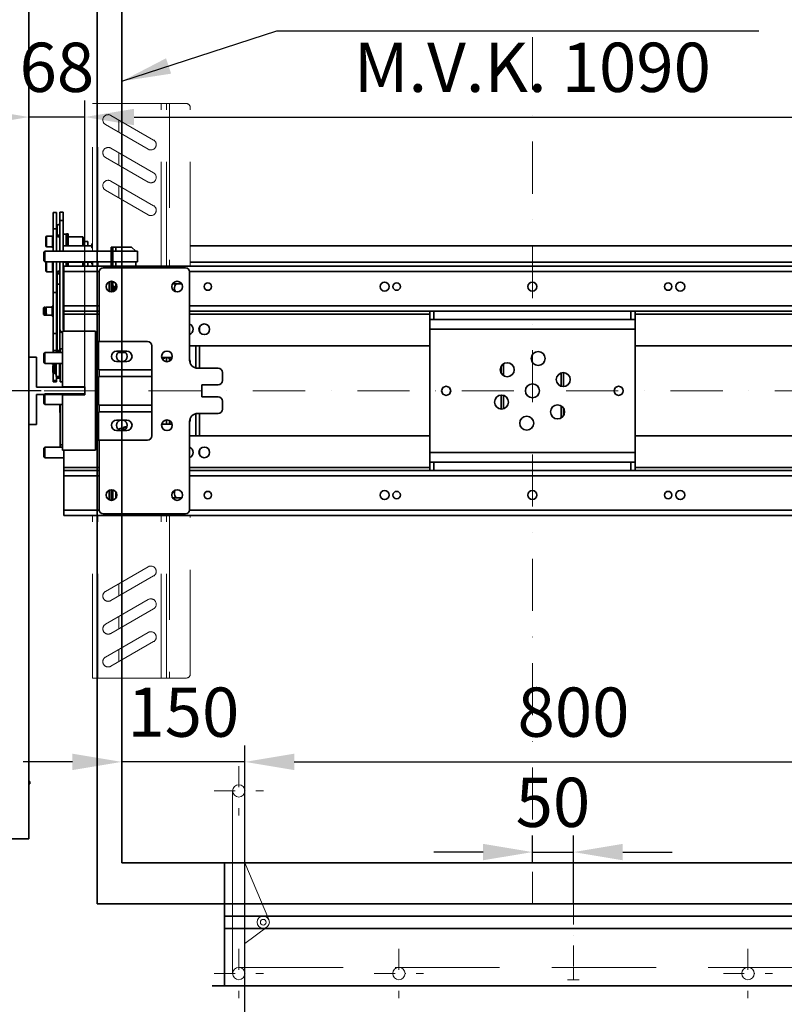
# Model space of a CAD drawing. Units: millimetres. Extents: x -224341 to 296958, y -29618 to -15199.
# Drawn here: x 205970 to 206901, y -20040 to -18841 of the extents above; entities that cross this region are included whole.
import ezdxf

# ---------------------------------------------------------------- set-up
doc = ezdxf.new("R2010")
doc.units = ezdxf.units.MM
doc.header["$LTSCALE"] = 20
doc.header["$PDMODE"] = 35
doc.linetypes.add('ČERCHOVANÁ2', pattern=[12.7, 6.35, -3.175, 0, -3.175])
doc.linetypes.add('ČÁRKOVANÁ2', pattern=[9.525, 6.35, -3.175])
doc.layers.get('Defpoints').update_dxf_attribs({"lineweight": 9})
for name, color, linetype, lineweight in [('KABINA', 5, 'Continuous', 35), ('KONZOLY', 150, 'Continuous', 35), ('KOTY', 7, 'Continuous', 9), ('OSY', 1, 'ČERCHOVANÁ2', 9), ('PŘEJEZD', 7, 'ČÁRKOVANÁ2', 9), ('RÁM', 4, 'Continuous', 35), ('SILNA', 7, 'Continuous', 9), ('VODÍTKA', 36, 'Continuous', 35)]:
    doc.layers.add(name, color=color, linetype=linetype, lineweight=lineweight)
doc.styles.get("Standard").update_dxf_attribs({"font": 'arial.ttf'})
doc.dimstyles.get("Standard").update_dxf_attribs({"dimscale": 20, "dimtxt": 3, "dimasz": 3, "dimexe": 1, "dimexo": 0, "dimgap": 1.5, "dimtad": 1, "dimdsep": 46, "dimtxsty": 'Standard', "dimcen": 0, "dimdle": 1, "dimclrd": 256, "dimclre": 256, "dimclrt": 256, "dimaunit": 1, "dimadec": 0, "dimazin": 0, "dimtfac": 0.6, "dimtmove": 0, "dimatfit": 0, "dimfxl": 0, "dimtolj": 1, "dimarcsym": 0})

# ---------------------------------------------------------------- blocks, each defined once
blk = doc.blocks.new('*D179')
at = {"layer": 'Defpoints', "color": 0, "ltscale": 0.5}
for p in [(207043.9, -19745), (206243.9, -20077.9), (207043.9, -20077.9)]:
    blk.add_point(p, dxfattribs=at)
at = {"layer": 'KOTY', "lineweight": -2, "ltscale": 0.5}
for p, q in [((206243.9, -20077.9), (206243.9, -19725)), ((207043.9, -20077.9), (207043.9, -19725)), ((206303.9, -19745), (206983.9, -19745))]:
    blk.add_line(p, q, dxfattribs=at)
at = {"layer": 'KOTY', "ltscale": 0.5}
for points in [[(206303.9, -19735), (206303.9, -19755), (206243.9, -19745)], [(206983.9, -19735), (206983.9, -19755), (207043.9, -19745)]]:
    blk.add_solid(points, dxfattribs=at)
at = {"layer": 'KOTY', "ltscale": 0.5, "insert": (206643.9, -19684.4), "char_height": 60, "attachment_point": 5}
blk.add_mtext('\\A1;800', dxfattribs=at)
blk = doc.blocks.new('*D180')
at = {"layer": 'Defpoints', "color": 0, "ltscale": 0.5}
for p in [(206093.9, -19745), (206093.9, -19867.9), (206243.9, -20077.9)]:
    blk.add_point(p, dxfattribs=at)
at = {"layer": 'KOTY', "lineweight": -2, "ltscale": 0.5}
for p, q in [((206093.9, -19867.9), (206093.9, -19725)), ((206243.9, -20077.9), (206243.9, -19725)), ((206033.9, -19745), (205973.9, -19745)), ((206243.9, -19745), (206093.9, -19745)), ((206303.9, -19745), (206363.9, -19745))]:
    blk.add_line(p, q, dxfattribs=at)
at = {"layer": 'KOTY', "ltscale": 0.5}
for points in [[(206033.9, -19735), (206033.9, -19755), (206093.9, -19745)], [(206303.9, -19735), (206303.9, -19755), (206243.9, -19745)]]:
    blk.add_solid(points, dxfattribs=at)
at = {"layer": 'KOTY', "ltscale": 0.5, "insert": (206168.9, -19684.4), "char_height": 60, "attachment_point": 5}
blk.add_mtext('\\A1;150', dxfattribs=at)
blk = doc.blocks.new('*D181')
at = {"layer": 'Defpoints', "color": 0, "ltscale": 0.5}
for p in [(205995.9, -19292.9), (205443.7, -20042.9), (205768.9, -20042.9)]:
    blk.add_point(p, dxfattribs=at)
at = {"layer": 'KOTY', "lineweight": -2, "ltscale": 0.5}
for p, q in [((205995.9, -19292.9), (205423.7, -19292.9)), ((205443.7, -19352.9), (205443.7, -19982.9)), ((205768.9, -20042.9), (205423.7, -20042.9))]:
    blk.add_line(p, q, dxfattribs=at)
at = {"layer": 'KOTY', "ltscale": 0.5}
for points in [[(205433.7, -19352.9), (205453.7, -19352.9), (205443.7, -19292.9)], [(205433.7, -19982.9), (205453.7, -19982.9), (205443.7, -20042.9)]]:
    blk.add_solid(points, dxfattribs=at)
at = {"layer": 'KOTY', "ltscale": 0.5, "insert": (205375.6, -19667.9), "char_height": 60, "attachment_point": 5, "rotation": 90}
blk.add_mtext('\\A1;OSA VODÍTEK 750', dxfattribs=at)
blk = doc.blocks.new('*D190')
at = {"layer": 'Defpoints', "color": 0, "ltscale": 0.5}
for p in [(207138.9, -18959.3), (206048.9, -19292.9), (207138.9, -19292.9)]:
    blk.add_point(p, dxfattribs=at)
at = {"layer": 'KOTY', "lineweight": -2, "ltscale": 0.5}
for p, q in [((206048.9, -19292.9), (206048.9, -18939.3)), ((207138.9, -19292.9), (207138.9, -18939.3)), ((206108.9, -18959.3), (207078.9, -18959.3))]:
    blk.add_line(p, q, dxfattribs=at)
at = {"layer": 'KOTY', "ltscale": 0.5}
for points in [[(206108.9, -18949.3), (206108.9, -18969.3), (206048.9, -18959.3)], [(207078.9, -18949.3), (207078.9, -18969.3), (207138.9, -18959.3)]]:
    blk.add_solid(points, dxfattribs=at)
at = {"layer": 'KOTY', "ltscale": 0.5, "insert": (206593.9, -18898.7), "char_height": 60, "attachment_point": 5}
blk.add_mtext('\\A1;M.V.K. 1090', dxfattribs=at)
blk = doc.blocks.new('*D191')
at = {"layer": 'Defpoints', "color": 0, "ltscale": 0.5}
for p in [(205980.9, -18959.3), (205980.9, -19292.9), (206048.9, -19292.9)]:
    blk.add_point(p, dxfattribs=at)
at = {"layer": 'KOTY', "lineweight": -2, "ltscale": 0.5}
for p, q in [((205980.9, -19292.9), (205980.9, -18939.3)), ((206048.9, -19292.9), (206048.9, -18939.3)), ((205920.9, -18959.3), (205860.9, -18959.3)), ((206048.9, -18959.3), (205980.9, -18959.3)), ((206108.9, -18959.3), (206168.9, -18959.3))]:
    blk.add_line(p, q, dxfattribs=at)
at = {"layer": 'KOTY', "ltscale": 0.5}
for points in [[(205920.9, -18949.3), (205920.9, -18969.3), (205980.9, -18959.3)], [(206108.9, -18949.3), (206108.9, -18969.3), (206048.9, -18959.3)]]:
    blk.add_solid(points, dxfattribs=at)
at = {"layer": 'KOTY', "ltscale": 0.5, "insert": (206014.9, -18898.7), "char_height": 60, "attachment_point": 5}
blk.add_mtext('\\A1;68', dxfattribs=at)
blk = doc.blocks.new('*D224')
at = {"layer": 'Defpoints', "color": 0, "ltscale": 0.5}
for p in [(206643.9, -19854.9), (206593.9, -19867.9), (206643.9, -19917.9)]:
    blk.add_point(p, dxfattribs=at)
at = {"layer": 'KOTY', "lineweight": -2, "ltscale": 0.5}
for p, q in [((206593.9, -19867.9), (206593.9, -19834.9)), ((206643.9, -19917.9), (206643.9, -19834.9)), ((206533.9, -19854.9), (206473.9, -19854.9)), ((206593.9, -19854.9), (206643.9, -19854.9)), ((206703.9, -19854.9), (206763.9, -19854.9))]:
    blk.add_line(p, q, dxfattribs=at)
at = {"layer": 'KOTY', "ltscale": 0.5}
for points in [[(206533.9, -19844.9), (206533.9, -19864.9), (206593.9, -19854.9)], [(206703.9, -19844.9), (206703.9, -19864.9), (206643.9, -19854.9)]]:
    blk.add_solid(points, dxfattribs=at)
at = {"layer": 'KOTY', "ltscale": 0.5, "insert": (206618.9, -19794.3), "char_height": 60, "attachment_point": 5}
blk.add_mtext('\\A1;50', dxfattribs=at)

msp = doc.modelspace()

# ---------------------------------------------------------------- linework, layer by layer
at = {"layer": 'KABINA'}
for p, q in [((206218.8978, -19867.889), (206218.8978, -19917.889)), ((206218.8978, -19917.889), (207068.8978, -19917.889)), ((206218.8978, -20017.889), (206218.8978, -19917.889)), ((207068.8978, -19932.889), (206218.8978, -19932.889)), ((207068.8978, -19947.889), (206218.8978, -19947.889)), ((207083.8978, -20017.889), (206203.8978, -20017.889))]:
    msp.add_line(p, q, dxfattribs=at)
at = {"layer": 'KABINA', "flags": 128}
for points in [[(206063.8978, -19917.889), (207123.8978, -19917.889), (207123.8978, -18667.889), (206063.8978, -18667.889)], [(206093.8978, -19867.889), (207093.8978, -19867.889), (207093.8978, -18717.889), (206093.8978, -18717.889)]]:
    msp.add_lwpolyline(points, close=True, dxfattribs=at)
at = {"layer": 'KONZOLY', "ltscale": 0.5}
for p, q in [((205980.8978, -19838.889), (205980.8978, -18746.889)), ((205980.8978, -19768.889), (205981.8978, -19768.889)), ((205981.8978, -19771.889), (205981.8978, -19768.889)), ((205981.8978, -19771.889), (205980.8978, -19771.889)), ((205980.8978, -19838.889), (205955.8978, -19838.889))]:
    msp.add_line(p, q, dxfattribs=at)
at = {"layer": 'KOTY'}
msp.add_line((206643.8978, -20000.389), (206643.8978, -19995.389), dxfattribs=at)
at = {"layer": 'OSY', "ltscale": 0.5}
for p, q in [((206593.8978, -18607.889), (206593.8978, -19917.889)), ((207206.8978, -19292.889), (205980.8978, -19292.889))]:
    msp.add_line(p, q, dxfattribs=at)
at = {"layer": 'OSY', "ltscale": 0.2}
for p, q in [((206236.3978, -19750.389), (206236.3978, -19810.389)), ((206206.3978, -19780.389), (206266.3978, -19780.389)), ((206643.8978, -19917.889), (206643.8978, -20017.889)), ((206236.3978, -19972.889), (206236.3978, -20032.889)), ((206431.3978, -19972.889), (206431.3978, -20032.889)), ((206856.3978, -19972.889), (206856.3978, -20032.889)), ((206206.3978, -20002.889), (206266.3978, -20002.889)), ((206401.3978, -20002.889), (206461.3978, -20002.889)), ((206826.3978, -20002.889), (206886.3978, -20002.889))]:
    msp.add_line(p, q, dxfattribs=at)
at = {"layer": 'PŘEJEZD'}
for p, q in [((206172.3978, -18942.889), (206058.3978, -18942.889)), ((206058.3978, -19122.889), (206058.3978, -18942.889)), ((206064.8478, -19122.889), (206064.8478, -18942.889)), ((206141.9478, -19140.889), (206141.9478, -18942.889)), ((206148.3978, -19140.889), (206148.3978, -18942.889)), ((206151.8478, -18942.889), (206151.8478, -19140.889)), ((206177.3978, -19140.889), (206177.3978, -18947.889)), ((206080.6478, -18957.2598), (206132.6478, -18987.282)), ((206090.3978, -18977.9001), (206090.3978, -18962.889)), ((206126.1478, -18998.5403), (206074.1478, -18968.5181)), ((206080.6478, -18997.2598), (206132.6478, -19027.282)), ((206090.3978, -19017.9001), (206090.3978, -19002.889)), ((206126.1478, -19038.5403), (206074.1478, -19008.5181)), ((206080.6478, -19037.2598), (206132.6478, -19067.282)), ((206126.1478, -19078.5403), (206074.1478, -19048.5181)), ((206090.3978, -19057.9001), (206090.3978, -19042.889)), ((206058.3978, -19642.889), (206058.3978, -19444.889)), ((206064.8478, -19642.889), (206064.8478, -19444.889)), ((206141.9478, -19642.889), (206141.9478, -19444.889)), ((206148.3978, -19642.889), (206148.3978, -19444.889)), ((206151.8478, -19444.889), (206151.8478, -19642.889)), ((206177.3978, -19637.889), (206177.3978, -19444.889)), ((206126.1478, -19507.2376), (206074.1478, -19537.2598)), ((206080.6478, -19548.5181), (206132.6478, -19518.4959)), ((206090.3978, -19542.889), (206090.3978, -19527.8779)), ((206126.1478, -19547.2376), (206074.1478, -19577.2598)), ((206080.6478, -19588.5181), (206132.6478, -19558.4959)), ((206090.3978, -19582.889), (206090.3978, -19567.8779)), ((206126.1478, -19587.2376), (206074.1478, -19617.2598)), ((206080.6478, -19628.5181), (206132.6478, -19598.4959)), ((206090.3978, -19622.889), (206090.3978, -19607.8779)), ((206172.3978, -19642.889), (206058.3978, -19642.889)), ((206218.8978, -19867.889), (207068.8978, -19867.889)), ((206236.3978, -19995.389), (207051.3978, -19995.389))]:
    msp.add_line(p, q, dxfattribs=at)
for centre, radius, start, end in [((206172.3978, -18947.889), 5, 0, 90), ((206077.3978, -18962.889), 6.5, 60, 240), ((206129.3978, -18992.9112), 6.5, 240, 60), ((206077.3978, -19002.889), 6.5, 60, 240), ((206129.3978, -19032.9112), 6.5, 240, 60), ((206077.3978, -19042.889), 6.5, 60, 240), ((206129.3978, -19072.9112), 6.5, 240, 60), ((206129.3978, -19512.8667), 6.5, 300, 120), ((206077.3978, -19542.889), 6.5, 120, 300), ((206129.3978, -19552.8667), 6.5, 300, 120), ((206077.3978, -19582.889), 6.5, 120, 300), ((206129.3978, -19592.8667), 6.5, 300, 120), ((206077.3978, -19622.889), 6.5, 120, 300), ((206172.3978, -19637.889), 5, 270, 0)]:
    msp.add_arc(centre, radius, start, end, dxfattribs=at)
at = {"layer": 'RÁM'}
for p, q in [((206022.3978, -19075.389), (206018.3978, -19075.389)), ((206018.3978, -19122.889), (206018.3978, -19075.389)), ((206022.3978, -19075.389), (206022.3978, -19122.889)), ((206010.3978, -19075.6908), (206014.3978, -19075.6908)), ((206010.3978, -19075.6916), (206010.3978, -19122.889)), ((206014.3978, -19075.6916), (206014.3978, -19122.889)), ((206018.3978, -19085.389), (206022.3978, -19085.389)), ((206010.3978, -19095.6908), (206014.3978, -19095.6908)), ((206015.3978, -19104.3035), (206015.3978, -19091.7713)), ((206001.5978, -19116.6637), (206001.5978, -19105.264)), ((206002.3978, -19104.464), (206009.5978, -19104.464)), ((206002.3978, -19117.464), (206002.3978, -19104.464)), ((206009.5978, -19103.464), (206010.3978, -19103.464)), ((206009.5978, -19105.1419), (206009.5978, -19103.464)), ((206009.5978, -19103.4645), (206010.3978, -19103.4645)), ((206010.3978, -19103.6725), (206009.5978, -19103.6725)), ((206009.5978, -19104.2462), (206010.3978, -19104.2462)), ((206010.3978, -19105.1567), (206009.5978, -19105.1567)), ((206009.5978, -19105.1567), (206009.5978, -19111.0418)), ((206009.5978, -19106.3584), (206010.3978, -19106.3584)), ((206010.3978, -19107.236), (206009.5978, -19107.236)), ((206010.3978, -19107.5451), (206009.5978, -19107.5451)), ((206010.3978, -19107.791), (206009.5978, -19107.791)), ((206009.5978, -19109.3828), (206010.3978, -19109.3828)), ((206010.3978, -19109.6841), (206009.5978, -19109.6841)), ((206010.3978, -19109.9433), (206009.5978, -19109.9433)), ((206009.5978, -19110.8173), (206010.3978, -19110.8173)), ((206010.3978, -19111.0538), (206009.5978, -19111.0538)), ((206009.5978, -19111.0538), (206009.5978, -19115.71)), ((206015.3978, -19100.089), (206014.3978, -19100.089)), ((206026.3978, -19102.089), (206022.3978, -19102.089)), ((206026.3978, -19102.089), (206026.3978, -19116.089)), ((206026.3978, -19105.089), (206026.6978, -19105.089)), ((206026.6978, -19105.089), (206026.6978, -19116.089)), ((206026.6978, -19106.339), (206026.7978, -19106.339)), ((206028.5478, -19101.714), (206026.7978, -19101.714)), ((206026.7978, -19116.089), (206026.7978, -19101.7148)), ((206028.5478, -19101.7149), (206028.5478, -19116.089)), ((206028.5478, -19105.089), (206046.3978, -19105.089)), ((206047.3978, -19106.089), (206046.3978, -19105.089)), ((206046.3978, -19105.089), (206046.3978, -19116.089)), ((206047.3978, -19106.089), (206047.3978, -19116.089)), ((206052.3978, -19111.089), (206047.3978, -19111.089)), ((206052.3978, -19111.089), (206052.3978, -19116.089)), ((205998.8978, -19124.389), (206000.3978, -19122.889)), ((206112.8978, -19122.889), (206000.3978, -19122.889)), ((206000.3978, -19122.889), (206000.3978, -19135.889)), ((206002.3978, -19117.464), (206009.5978, -19117.464)), ((206009.5978, -19112.7203), (206010.3978, -19112.7203)), ((206009.5978, -19113.3693), (206010.3978, -19113.3693)), ((206009.5978, -19113.6633), (206010.3978, -19113.6633)), ((206010.3978, -19114.2988), (206009.5978, -19114.2988)), ((206009.5978, -19115.71), (206010.3978, -19115.71)), ((206009.5978, -19115.7553), (206010.3978, -19115.7553)), ((206009.5978, -19115.7814), (206009.5978, -19118.464)), ((206010.3978, -19116.8833), (206009.5978, -19116.8833)), ((206009.5978, -19117.7597), (206010.3978, -19117.7597)), ((206010.3978, -19118.2954), (206009.5978, -19118.2954)), ((206009.5978, -19118.4634), (206010.3978, -19118.4634)), ((206009.5978, -19118.464), (206010.3978, -19118.464)), ((206057.3978, -19116.089), (206022.3978, -19116.089)), ((206058.3978, -19113.589), (206057.3978, -19113.589)), ((206057.3978, -19118.589), (206057.3978, -19113.589)), ((206058.3978, -19118.589), (206057.3978, -19118.589)), ((206105.8978, -19117.889), (206080.8978, -19117.889)), ((206080.8978, -19117.889), (206080.8978, -19140.889)), ((206082.8978, -19117.889), (206082.8978, -19140.889)), ((206086.7078, -19117.889), (206086.7078, -19122.889)), ((206105.8978, -19117.889), (206110.8978, -19122.889)), ((206112.8978, -19122.889), (206112.8978, -19135.889)), ((206177.3978, -19116.089), (207010.3978, -19116.089)), ((205998.8978, -19124.389), (205998.8978, -19134.389)), ((205998.8978, -19134.389), (206000.3978, -19135.889)), ((206080.8978, -19135.889), (206000.3978, -19135.889)), ((206001.5978, -19146.9137), (206001.5978, -19135.889)), ((206002.3978, -19147.714), (206002.3978, -19135.889)), ((206009.5978, -19135.889), (206009.5978, -19141.2918)), ((206009.5978, -19136.6084), (206010.3978, -19136.6084)), ((206010.3978, -19137.486), (206009.5978, -19137.486)), ((206010.3978, -19137.7951), (206009.5978, -19137.7951)), ((206010.3978, -19138.041), (206009.5978, -19138.041)), ((206009.5978, -19139.6328), (206010.3978, -19139.6328)), ((206010.3978, -19139.9341), (206009.5978, -19139.9341)), ((206010.3978, -19140.1933), (206009.5978, -19140.1933)), ((206009.5978, -19141.0673), (206010.3978, -19141.0673)), ((206010.3978, -19141.3038), (206009.5978, -19141.3038)), ((206009.5978, -19141.3038), (206009.5978, -19145.96)), ((206009.5978, -19142.9703), (206010.3978, -19142.9703)), ((206009.5978, -19143.6193), (206010.3978, -19143.6193)), ((206009.5978, -19143.9133), (206010.3978, -19143.9133)), ((206010.3978, -19144.5488), (206009.5978, -19144.5488)), ((206009.5978, -19145.96), (206010.3978, -19145.96)), ((206009.5978, -19146.0053), (206010.3978, -19146.0053)), ((206009.5978, -19146.0314), (206009.5978, -19148.714)), ((206010.3978, -19147.1333), (206009.5978, -19147.1333)), ((206010.3978, -19135.889), (206010.3978, -19246.389)), ((206014.3978, -19135.889), (206014.3978, -19246.389)), ((206018.3978, -19216.389), (206018.3978, -19135.889)), ((206022.3978, -19135.889), (206022.3978, -19216.389)), ((206022.3978, -19136.089), (206057.3978, -19136.089)), ((207164.3978, -19140.889), (206023.3978, -19140.889)), ((206023.3978, -19140.889), (206023.3978, -19220.389)), ((206066.3978, -19147.339), (206023.3978, -19147.339)), ((206026.3978, -19136.089), (206026.3978, -19140.889)), ((206026.6978, -19136.089), (206026.6978, -19140.889)), ((206026.7978, -19140.889), (206026.7978, -19136.089)), ((206028.5478, -19136.089), (206028.5478, -19140.889)), ((206046.3978, -19136.089), (206046.3978, -19140.889)), ((206047.3978, -19136.089), (206047.3978, -19140.889)), ((206052.3978, -19140.889), (206052.3978, -19136.089)), ((206057.3978, -19138.589), (206057.3978, -19135.889)), ((206058.3978, -19138.589), (206057.3978, -19138.589)), ((206058.3978, -19140.889), (206058.3978, -19135.889)), ((206064.8478, -19140.889), (206064.8478, -19135.889)), ((206171.3978, -19142.889), (206071.3978, -19142.889)), ((206112.8978, -19135.889), (206082.8978, -19135.889)), ((206086.7078, -19135.889), (206086.7078, -19140.889)), ((206110.8978, -19135.889), (206110.8978, -19140.889)), ((207011.3978, -19147.339), (206176.3978, -19147.339)), ((206177.3978, -19136.089), (207010.3978, -19136.089)), ((206002.3978, -19147.714), (206009.5978, -19147.714)), ((206009.5978, -19148.0097), (206010.3978, -19148.0097)), ((206010.3978, -19148.5454), (206009.5978, -19148.5454)), ((206009.5978, -19148.7134), (206010.3978, -19148.7134)), ((206009.5978, -19148.714), (206010.3978, -19148.714)), ((206015.3978, -19152.089), (206014.3978, -19152.089)), ((206015.3978, -19148.4203), (206015.3978, -19243.8183)), ((206023.3978, -19150.089), (206022.3978, -19150.089)), ((206066.3978, -19147.889), (206066.3978, -19232.889)), ((206176.3978, -19255.389), (206176.3978, -19147.889)), ((206078.3978, -19160.1688), (206078.3978, -19171.6091)), ((206080.8978, -19159.4877), (206080.8978, -19172.2902)), ((206082.8978, -19159.6228), (206082.8978, -19172.1551)), ((206084.6184, -19165.389), (206083.5218, -19165.389)), ((206083.5218, -19165.389), (206083.5218, -19171.9279)), ((206084.6184, -19171.5288), (206084.6184, -19165.389)), ((206086.7078, -19162.2837), (206086.7078, -19169.4943)), ((206156.027, -19162.389), (206166.7686, -19162.389)), ((206014.3978, -19172.9511), (206010.3978, -19172.9511)), ((205998.7478, -19191.8908), (205999.7478, -19190.8908)), ((205998.7478, -19199.8904), (205998.7478, -19191.8912)), ((206000.7478, -19190.8908), (205999.7478, -19190.8908)), ((205999.7478, -19200.8908), (205999.7478, -19190.8908)), ((206000.7478, -19190.8908), (206000.7478, -19198.6068)), ((206001.9478, -19191.1908), (206000.7478, -19191.1908)), ((206009.1478, -19190.8908), (206001.9478, -19190.8908)), ((206001.9478, -19198.7007), (206001.9478, -19190.8908)), ((206010.3978, -19189.8908), (206009.1478, -19189.8908)), ((206009.1478, -19201.8906), (206009.1478, -19189.891)), ((206066.3978, -19189.439), (206023.3978, -19189.439)), ((207011.3978, -19189.439), (206176.3978, -19189.439)), ((205998.7478, -19199.8908), (205999.7478, -19200.8908)), ((206000.7478, -19200.8908), (205999.7478, -19200.8908)), ((205999.9978, -19199.4967), (205999.9978, -19199.3548)), ((206000.7478, -19199.9716), (206000.7478, -19200.8908)), ((206001.9478, -19200.5908), (206000.7478, -19200.5908)), ((206001.9478, -19199.9143), (206001.9478, -19200.8908)), ((206009.1478, -19200.8908), (206001.9478, -19200.8908)), ((206010.3978, -19201.8908), (206009.1478, -19201.8908)), ((206066.3978, -19195.889), (206023.3978, -19195.889)), ((206066.3978, -19199.339), (206023.3978, -19199.339)), ((207011.3978, -19195.889), (206176.3978, -19195.889)), ((206468.8978, -19199.339), (206176.3978, -19199.339)), ((206468.8978, -19195.889), (206468.8978, -19389.889)), ((206468.8978, -19205.889), (206718.8978, -19205.889)), ((206473.8978, -19205.889), (206473.8978, -19195.889)), ((206713.8978, -19205.889), (206713.8978, -19195.889)), ((206718.8978, -19195.889), (206718.8978, -19389.889)), ((207011.3978, -19199.339), (206718.8978, -19199.339)), ((206018.3978, -19216.389), (206018.3978, -19246.3741)), ((206188.3978, -19215.4788), (206188.3978, -19220.2992)), ((206718.8978, -19217.919), (206468.8978, -19217.919)), ((206010.3978, -19222.9511), (206014.3978, -19222.9511)), ((206061.8978, -19220.389), (206021.8978, -19220.389)), ((206021.8978, -19220.389), (206021.8978, -19288.139)), ((206061.8978, -19220.389), (206061.8978, -19365.389)), ((206018.7478, -19241.889), (206021.8978, -19241.889)), ((206018.7478, -19241.889), (206018.7478, -19246.389)), ((206061.8978, -19232.889), (206125.3978, -19232.889)), ((206061.8978, -19240.889), (206065.3978, -19240.889)), ((206065.3978, -19232.889), (206065.3978, -19267.389)), ((206130.3978, -19347.889), (206130.3978, -19237.889)), ((206176.3978, -19237.889), (206468.8978, -19237.889)), ((206183.8978, -19237.889), (206183.8978, -19265.0421)), ((206188.3978, -19237.889), (206188.3978, -19265.389)), ((206718.8978, -19237.889), (207011.3978, -19237.889)), ((205998.8978, -19247.889), (206000.3978, -19246.389)), ((205998.8978, -19247.889), (205998.8978, -19257.889)), ((206021.8978, -19246.389), (206000.3978, -19246.389)), ((206000.3978, -19246.389), (206000.3978, -19259.389)), ((206014.3978, -19243.8344), (206010.3978, -19243.8344)), ((206014.3978, -19243.8183), (206018.0478, -19243.8183)), ((206014.3978, -19244.7265), (206018.0478, -19244.7265)), ((206018.0478, -19243.8193), (206018.0478, -19246.389)), ((206100.1478, -19244.639), (206087.6478, -19244.639)), ((206098.5678, -19246.389), (206089.2278, -19246.389)), ((206142.5953, -19252.389), (206155.2003, -19252.389)), ((206148.3978, -19257.389), (206148.3978, -19252.3955)), ((206151.8478, -19253.576), (206151.8478, -19256.6424)), ((205998.8978, -19257.889), (206000.3978, -19259.389)), ((206021.8978, -19259.389), (206000.3978, -19259.389)), ((206008.6478, -19260.0854), (206008.6478, -19259.389)), ((206008.6478, -19259.7007), (206009.4478, -19259.7007)), ((206008.6478, -19259.8075), (206009.4478, -19259.8075)), ((206009.4478, -19260.0854), (206008.6478, -19260.0854)), ((206008.6478, -19260.1249), (206009.4478, -19260.1249)), ((206008.6478, -19260.1328), (206008.6478, -19260.1249)), ((206008.6478, -19260.1343), (206009.4478, -19260.1343)), ((206009.4478, -19259.389), (206009.4478, -19260.1133)), ((206009.4478, -19260.1249), (206009.4478, -19260.1328)), ((206012.0478, -19262.389), (206010.0478, -19262.389)), ((206010.0478, -19270.3884), (206010.0478, -19262.3895)), ((206010.3978, -19262.389), (206010.3978, -19259.389)), ((206010.3978, -19261.3827), (206012.2478, -19261.3827)), ((206012.0478, -19262.389), (206012.0478, -19268.9294)), ((206012.2478, -19262.689), (206012.0478, -19262.689)), ((206013.0478, -19260.9975), (206012.2478, -19260.9975)), ((206012.2478, -19272.3147), (206012.2478, -19260.9991)), ((206013.0478, -19266.7576), (206012.2478, -19266.7576)), ((206013.0478, -19260.9991), (206013.0478, -19272.3147)), ((206013.0478, -19261.3827), (206014.0478, -19261.3827)), ((206014.0478, -19262.389), (206013.0478, -19262.389)), ((206014.0478, -19275.3881), (206014.0478, -19259.389)), ((206018.0478, -19259.389), (206018.0478, -19275.3879)), ((206018.7478, -19262.389), (206018.0478, -19262.389)), ((206018.3978, -19259.389), (206018.3978, -19262.389)), ((206018.7478, -19259.389), (206018.7478, -19281.889)), ((206130.3978, -19267.389), (206065.3978, -19267.389)), ((206066.3978, -19275.389), (206066.3978, -19267.389)), ((206087.6478, -19257.139), (206100.1478, -19257.139)), ((206211.3978, -19265.389), (206186.3978, -19265.389)), ((206555.8978, -19271.4275), (206555.8978, -19263.0014)), ((206558.8978, -19274.4556), (206558.8978, -19259.8993)), ((206012.0478, -19270.389), (206010.0478, -19270.389)), ((206010.3978, -19281.889), (206010.3978, -19270.3884)), ((206012.0478, -19269.9475), (206012.0478, -19270.3889)), ((206012.2478, -19270.089), (206012.0478, -19270.089)), ((206013.0478, -19268.2696), (206012.2478, -19268.2696)), ((206013.0478, -19270.6602), (206012.2478, -19270.6602)), ((206012.2478, -19270.9071), (206013.0478, -19270.9071)), ((206012.2478, -19271.0408), (206013.0478, -19271.0408)), ((206013.0478, -19271.7514), (206012.2478, -19271.7514)), ((206013.0478, -19271.9492), (206012.2478, -19271.9492)), ((206013.0478, -19272.315), (206012.2478, -19272.315)), ((206014.0478, -19270.389), (206013.0478, -19270.389)), ((206014.0478, -19275.389), (206018.0478, -19275.389)), ((206014.3978, -19275.3881), (206014.3978, -19281.889)), ((206015.3978, -19275.389), (206015.3978, -19277.1739)), ((206018.7478, -19270.389), (206018.0478, -19270.389)), ((206018.3978, -19270.389), (206018.3978, -19277.1739)), ((206065.3978, -19275.389), (206130.3978, -19275.389)), ((206065.3978, -19275.389), (206065.3978, -19310.389)), ((206216.3978, -19280.389), (206216.3978, -19270.389)), ((206628.8978, -19271.1584), (206628.8978, -19287.2579)), ((206631.8978, -19270.7624), (206631.8978, -19287.6539)), ((206010.3978, -19280.4045), (206014.3978, -19280.4045)), ((206014.3978, -19281.889), (206010.3978, -19281.889)), ((206021.8978, -19281.889), (206018.7478, -19281.889)), ((206021.8978, -19288.139), (206048.8978, -19288.139)), ((206048.8978, -19297.639), (206048.8978, -19288.139)), ((206191.3978, -19285.389), (206211.3978, -19285.389)), ((206191.3978, -19300.389), (206191.3978, -19285.389)), ((205998.8978, -19297.889), (206000.3978, -19296.389)), ((205998.8978, -19297.889), (205998.8978, -19307.889)), ((206048.8978, -19296.389), (206000.3978, -19296.389)), ((206000.3978, -19296.389), (206000.3978, -19309.389)), ((206021.8978, -19297.639), (206048.8978, -19297.639)), ((206021.8978, -19297.639), (206021.8978, -19365.389)), ((206211.3978, -19300.389), (206191.3978, -19300.389)), ((206555.8978, -19315.0155), (206555.8978, -19298.124)), ((206558.8978, -19314.6195), (206558.8978, -19298.52)), ((205998.8978, -19307.889), (206000.3978, -19309.389)), ((206021.8978, -19309.389), (206000.3978, -19309.389)), ((206018.4478, -19319.3883), (206018.4478, -19309.3896)), ((206018.7478, -19309.389), (206018.7478, -19361.389)), ((206130.3978, -19310.389), (206065.3978, -19310.389)), ((206066.3978, -19318.389), (206066.3978, -19310.389)), ((206216.3978, -19315.389), (206216.3978, -19305.389)), ((206628.8978, -19311.3223), (206628.8978, -19325.8786)), ((206631.8978, -19314.3505), (206631.8978, -19322.7765)), ((206018.4478, -19319.389), (206018.7478, -19319.389)), ((206065.3978, -19318.389), (206130.3978, -19318.389)), ((206065.3978, -19318.389), (206065.3978, -19352.889)), ((206183.8978, -19320.7358), (206183.8978, -19347.889)), ((206186.3978, -19320.389), (206211.3978, -19320.389)), ((206188.3978, -19320.389), (206188.3978, -19347.889)), ((206100.1478, -19328.639), (206087.6478, -19328.639)), ((206094.9125, -19338.639), (206092.1478, -19338.639)), ((206155.2003, -19333.389), (206142.5953, -19333.389)), ((206148.3978, -19333.3825), (206148.3978, -19328.389)), ((206151.8478, -19329.1355), (206151.8478, -19332.2019)), ((206176.3978, -19437.889), (206176.3978, -19330.389)), ((206065.3978, -19344.889), (206061.8978, -19344.889)), ((206087.6478, -19341.139), (206100.1478, -19341.139)), ((206096.9268, -19340.6097), (206095.1879, -19340.6104)), ((206468.8978, -19347.889), (206176.3978, -19347.889)), ((207011.3978, -19347.889), (206718.8978, -19347.889)), ((205998.8978, -19362.889), (206000.3978, -19361.389)), ((205998.8978, -19362.889), (205998.8978, -19372.889)), ((206021.8978, -19361.389), (206000.3978, -19361.389)), ((206000.3978, -19361.389), (206000.3978, -19374.389)), ((206021.8978, -19358.889), (206018.7478, -19358.889)), ((206021.7478, -19359.889), (206021.7478, -19358.889)), ((206021.8978, -19359.889), (206021.7478, -19359.889)), ((206125.3978, -19352.889), (206061.8978, -19352.889)), ((206066.3978, -19352.889), (206066.3978, -19437.889)), ((205998.8978, -19372.889), (206000.3978, -19374.389)), ((206023.3978, -19374.389), (206000.3978, -19374.389)), ((206061.8978, -19365.389), (206021.8978, -19365.389)), ((206023.3978, -19365.389), (206023.3978, -19444.889)), ((206188.3978, -19365.4788), (206188.3978, -19370.2992)), ((206468.8978, -19367.859), (206718.8978, -19367.859)), ((206023.3978, -19386.439), (206066.3978, -19386.439)), ((206176.3978, -19386.439), (206468.8978, -19386.439)), ((206718.8978, -19379.889), (206468.8978, -19379.889)), ((206473.8978, -19379.889), (206473.8978, -19389.889)), ((206713.8978, -19379.889), (206713.8978, -19389.889)), ((206718.8978, -19386.439), (207011.3978, -19386.439)), ((206023.3978, -19389.889), (206066.3978, -19389.889)), ((206023.3978, -19396.339), (206066.3978, -19396.339)), ((206176.3978, -19389.889), (207011.3978, -19389.889)), ((206176.3978, -19396.339), (207011.3978, -19396.339)), ((206078.3978, -19414.1688), (206078.3978, -19425.6091)), ((206080.8978, -19413.4877), (206080.8978, -19426.2902)), ((206082.8978, -19413.6228), (206082.8978, -19426.1551)), ((206086.7078, -19416.2837), (206086.7078, -19423.4943)), ((206166.7686, -19423.389), (206156.027, -19423.389)), ((206023.3978, -19438.439), (206066.3978, -19438.439)), ((206023.3978, -19444.889), (207164.3978, -19444.889)), ((206071.3978, -19442.889), (206171.3978, -19442.889)), ((206176.3978, -19438.439), (207011.3978, -19438.439))]:
    msp.add_line(p, q, dxfattribs=at)
for centre, radius in [((206081.3978, -19165.889), 6.5), ((206161.3978, -19165.889), 6.5), ((206198.6478, -19165.889), 4.5), ((206413.8978, -19165.889), 5.5), ((206428.6478, -19165.889), 4.5), ((206593.8978, -19165.889), 5.5), ((206759.1478, -19165.889), 4.5), ((206773.8978, -19165.889), 5.5), ((206194.3978, -19217.889), 6.5), ((206148.8978, -19250.889), 6.5), ((206600.8437, -19253.4967), 8.5), ((206563.256, -19267.1775), 8.5), ((206631.4855, -19279.2082), 8.5), ((206488.8978, -19292.889), 5.5), ((206593.8978, -19292.889), 8.5), ((206698.8978, -19292.889), 5.5), ((206556.3101, -19306.5698), 8.5), ((206624.5396, -19318.6005), 8.5), ((206586.9519, -19332.2813), 8.5), ((206148.8978, -19334.889), 6.5), ((206194.3978, -19367.889), 6.5), ((206081.3978, -19419.889), 6.5), ((206161.3978, -19419.889), 6.5), ((206198.6478, -19419.889), 4.5), ((206413.8978, -19419.889), 5.5), ((206428.6478, -19419.889), 4.5), ((206593.8978, -19419.889), 5.5), ((206759.1478, -19419.889), 4.5), ((206773.8978, -19419.889), 5.5)]:
    msp.add_circle(centre, radius, dxfattribs=at)
for centre, radius, start, end in [((206016.8978, -19091.7713), 1.5, 0, 180), ((206002.3978, -19105.264), 0.8, 90, 180), ((206002.3978, -19116.664), 0.8, 180, 270), ((206002.3978, -19146.914), 0.8, 180, 270), ((206071.3978, -19147.889), 5, 90, 180), ((206171.3978, -19147.889), 5, 0, 90), ((206164.3978, -19167.889), 6.5, 121.3212767, 219.3055652), ((206001.4435, -19198.5055), 1.4963, 287.8833718, 289.6946595), ((206026.3978, -19216.389), 8, 180, 235.4879617), ((206026.3978, -19216.389), 4, 180, 220.7798893), ((206174.3978, -19217.889), 6.5, 288.0327377, 71.9672623), ((206125.3978, -19237.889), 5, 0, 90), ((206087.6478, -19250.889), 6.25, 90, 270), ((206093.8978, -19250.889), 6.5, 105.6522092, 254.3477908), ((206092.1478, -19244.889), 2.25, 201.2841056, 222.5535414), ((206093.8978, -19250.889), 6.5, 285.6522092, 74.3477908), ((206100.1478, -19250.889), 6.25, 270, 90), ((206148.3978, -19257.889), 5.55, 24.933131, 146.3200017), ((206186.3978, -19255.389), 10, 180, 270), ((206171.8978, -19257.889), 5.5, 346.2053693, 34.6153846), ((206211.3978, -19270.389), 5, 0, 90), ((206012.5515, -19270.0633), 1.4828, 101.9364236, 109.856027), ((206012.5565, -19270.3251), 1.4796, 66.0301412, 70.6084353), ((206012.7545, -19267.9711), 2.2563, 278.5657023, 282.0260411), ((206012.5543, -19270.3305), 1.4855, 62.7776794, 66.0364368), ((206012.5619, -19270.3158), 1.4689, 60.2609083, 62.7789319), ((206211.3978, -19280.389), 5, 270, 0), ((206211.3978, -19305.389), 5, 0, 90), ((206186.3978, -19330.389), 10, 90, 180), ((206171.8978, -19327.889), 5.5, 325.3846154, 13.7946307), ((206211.3978, -19315.389), 5, 270, 0), ((206087.6478, -19334.889), 6.25, 90, 270), ((206093.8978, -19334.889), 6.5, 105.6522092, 254.3477908), ((206092.1478, -19340.889), 2.25, 90, 158.7158944), ((206098.6478, -19341.139), 4.5, 71.7873101, 180.0116502), ((206098.6478, -19341.139), 3.5, 73.0103675, 179.9999824), ((206093.8978, -19334.889), 6.5, 285.6522092, 74.3477908), ((206100.1478, -19334.889), 6.25, 270, 90), ((206125.3978, -19347.889), 5, 270, 0), ((206174.3978, -19367.889), 6.5, 288.0327377, 71.9672623), ((206164.3978, -19417.889), 6.5, 140.6944348, 238.6787233), ((206071.3978, -19437.889), 5, 180, 270), ((206171.3978, -19437.889), 5, 270, 0)]:
    msp.add_arc(centre, radius, start, end, dxfattribs=at)
for points, knots in [([(206016.8978, -19103.4003), (206016.7051, -19103.4003), (206016.3356, -19103.4421), (206015.8504, -19103.6269), (206015.4979, -19103.9135), (206015.3978, -19104.1821), (206015.3978, -19104.3035)], [0, 0, 0, 0, 0.303573033, 0.579010849, 0.808853424, 1, 1, 1, 1]), ([(206015.3978, -19104.3035), (206015.3978, -19104.4248), (206015.4979, -19104.6935), (206015.8504, -19104.9801), (206016.3356, -19105.1648), (206016.7051, -19105.2067), (206016.8978, -19105.2067)], [0, 0, 0, 0, 0.191146576, 0.420989151, 0.696426967, 1, 1, 1, 1]), ([(206018.3978, -19104.3035), (206018.3978, -19104.1821), (206018.2977, -19103.9135), (206017.9452, -19103.6269), (206017.4599, -19103.4421), (206017.0905, -19103.4003), (206016.8978, -19103.4003)], [0, 0, 0, 0, 0.191146576, 0.420989151, 0.696426967, 1, 1, 1, 1]), ([(206016.8978, -19105.2067), (206017.0905, -19105.2067), (206017.4599, -19105.1648), (206017.9452, -19104.9801), (206018.2977, -19104.6935), (206018.3978, -19104.4248), (206018.3978, -19104.3035)], [0, 0, 0, 0, 0.303573033, 0.579010849, 0.808853424, 1, 1, 1, 1]), ([(206015.3978, -19148.4203), (206015.3978, -19148.2629), (206015.4835, -19147.9323), (206015.8288, -19147.5371), (206016.3236, -19147.2812), (206016.7041, -19147.2227), (206016.8978, -19147.2227)], [0, 0, 0, 0, 0.223658774, 0.463575563, 0.72476273, 1, 1, 1, 1]), ([(206016.8978, -19147.2227), (206017.0915, -19147.2227), (206017.472, -19147.2812), (206017.9668, -19147.5371), (206018.312, -19147.9323), (206018.3978, -19148.2629), (206018.3978, -19148.4203)], [0, 0, 0, 0, 0.27523727, 0.536424437, 0.776341226, 1, 1, 1, 1]), ([(206015.8371, -19149.2671), (206015.7052, -19149.1617), (206015.4832, -19148.908), (206015.3978, -19148.5777), (206015.3978, -19148.4203)], [0, 0, 0, 0, 0.517535453, 1, 1, 1, 1]), ([(206015.3978, -19149.227), (206015.3978, -19149.3845), (206015.4835, -19149.715), (206015.8288, -19150.1102), (206016.3236, -19150.3661), (206016.7041, -19150.4246), (206016.8978, -19150.4246)], [0, 0, 0, 0, 0.223658774, 0.463575563, 0.72476273, 1, 1, 1, 1]), ([(206016.8978, -19149.6179), (206016.8001, -19149.6179), (206016.4251, -19149.5888), (206016.0547, -19149.4409), (206015.8371, -19149.2671)], [0, 0, 0, 0, 0.259584446, 1, 1, 1, 1]), ([(206016.8978, -19150.4246), (206017.0915, -19150.4246), (206017.472, -19150.3661), (206017.9668, -19150.1102), (206018.312, -19149.715), (206018.3978, -19149.3845), (206018.3978, -19149.227)], [0, 0, 0, 0, 0.27523727, 0.536424437, 0.776341226, 1, 1, 1, 1]), ([(206017.9585, -19149.2671), (206017.8877, -19149.3236), (206017.571, -19149.5298), (206017.1836, -19149.6179), (206016.8978, -19149.6179)], [0, 0, 0, 0, 0.240538359, 1, 1, 1, 1]), ([(206018.1824, -19149.0385), (206018.1345, -19149.102), (206018.0613, -19149.181), (206017.9798, -19149.2501), (206017.9585, -19149.2671)], [0, 0, 0, 0, 0.744660281, 1, 1, 1, 1]), ([(206018.3978, -19148.4203), (206018.3978, -19148.5287), (206018.3588, -19148.7512), (206018.2504, -19148.9486), (206018.1824, -19149.0385)], [0, 0, 0, 0, 0.49011452, 1, 1, 1, 1]), ([(206016.8978, -19162.8536), (206016.7064, -19162.8536), (206016.3525, -19162.8616), (206015.9355, -19162.8927), (206015.6661, -19162.9299), (206015.5261, -19162.9616), (206015.4415, -19162.9875), (206015.3978, -19163.0217), (206015.3978, -19163.0371)], [0, 0, 0, 0, 0.374995111, 0.693865811, 0.816961329, 0.909903357, 0.969956965, 1, 1, 1, 1]), ([(206018.3978, -19163.0371), (206018.3978, -19163.0218), (206018.354, -19162.9876), (206018.2695, -19162.9616), (206018.1294, -19162.9299), (206017.8601, -19162.8927), (206017.4431, -19162.8616), (206017.0892, -19162.8536), (206016.8978, -19162.8536)], [0, 0, 0, 0, 0.030007174, 0.090079393, 0.183025878, 0.306121755, 0.624998169, 1, 1, 1, 1]), ([(206000.7478, -19198.6068), (206000.5404, -19198.6848), (206000.1871, -19198.9144), (205999.9977, -19199.3136), (205999.9978, -19199.4967)], [0, 0, 0, 0, 0.547611536, 1, 1, 1, 1]), ([(205999.9978, -19199.4967), (205999.9978, -19199.5782), (206000.0345, -19199.7468), (206000.2004, -19199.9572), (206000.4488, -19200.1084), (206000.643, -19200.1703), (206000.7478, -19200.1942)], [0, 0, 0, 0, 0.221450875, 0.450506579, 0.708134192, 1, 1, 1, 1]), ([(206001.9478, -19198.4793), (206001.7709, -19198.377), (206001.3638, -19198.2494), (206000.9412, -19198.3104), (206000.7478, -19198.3841)], [0, 0, 0, 0, 0.496695035, 1, 1, 1, 1]), ([(206000.7478, -19199.9716), (206000.9398, -19200.0144), (206001.331, -19200.0441), (206001.7207, -19199.9884), (206001.903, -19199.9295)], [0, 0, 0, 0, 0.506653903, 1, 1, 1, 1]), ([(206002.4978, -19199.4965), (206002.4978, -19199.3443), (206002.3673, -19199.0127), (206002.1049, -19198.7905), (206001.9478, -19198.7007)], [0, 0, 0, 0, 0.456832122, 1, 1, 1, 1]), ([(206001.9478, -19200.1357), (206002.0975, -19200.081), (206002.3106, -19199.9634), (206002.4726, -19199.7059), (206002.4978, -19199.5654), (206002.4978, -19199.4965)], [0, 0, 0, 0, 0.534660895, 0.768897842, 1, 1, 1, 1]), ([(206012.0478, -19268.9294), (206011.845, -19269.0007), (206011.5147, -19269.1932), (206011.2978, -19269.5482), (206011.2978, -19269.7079)], [0, 0, 0, 0, 0.57386653, 1, 1, 1, 1]), ([(206011.2978, -19269.7079), (206011.2978, -19269.7727), (206011.3372, -19269.9116), (206011.5109, -19270.0629), (206011.7566, -19270.1584), (206011.9447, -19270.1943), (206012.0478, -19270.2083)], [0, 0, 0, 0, 0.198648258, 0.415099354, 0.68115438, 1, 1, 1, 1]), ([(206013.2246, -19270.1778), (206013.3055, -19270.1605), (206013.4527, -19270.1196), (206013.6424, -19270.0216), (206013.77, -19269.881), (206013.7978, -19269.7638), (206013.7978, -19269.7079)], [0, 0, 0, 0, 0.310108431, 0.569986343, 0.790409979, 1, 1, 1, 1]), ([(206013.7978, -19269.7079), (206013.7978, -19269.5832), (206013.6623, -19269.303), (206013.4324, -19269.1214), (206013.2906, -19269.0403)], [0, 0, 0, 0, 0.432724355, 1, 1, 1, 1]), ([(206015.3978, -19277.1739), (206015.3978, -19277.1586), (206015.4415, -19277.1244), (206015.5262, -19277.0985), (206015.6661, -19277.0668), (206015.9354, -19277.0295), (206016.3524, -19276.9984), (206016.7064, -19276.9905), (206016.8978, -19276.9905)], [0, 0, 0, 0, 0.03004139, 0.09008857, 0.183013579, 0.306090189, 0.624970211, 1, 1, 1, 1]), ([(206016.8978, -19277.3574), (206016.7064, -19277.3574), (206016.3525, -19277.3494), (206015.9355, -19277.3184), (206015.6662, -19277.2811), (206015.5262, -19277.2494), (206015.4415, -19277.2235), (206015.3978, -19277.1893), (206015.3978, -19277.1739)], [0, 0, 0, 0, 0.375032343, 0.69388887, 0.816972694, 0.909902651, 0.96995505, 1, 1, 1, 1]), ([(206016.8978, -19276.9905), (206017.0892, -19276.9905), (206017.4431, -19276.9984), (206017.8601, -19277.0295), (206018.1294, -19277.0668), (206018.2694, -19277.0985), (206018.3541, -19277.1244), (206018.3978, -19277.1586), (206018.3978, -19277.1739)], [0, 0, 0, 0, 0.375032343, 0.69388887, 0.816972694, 0.909902651, 0.96995505, 1, 1, 1, 1]), ([(206018.3978, -19277.1739), (206018.3977, -19277.1893), (206018.3541, -19277.2235), (206018.2694, -19277.2494), (206018.1294, -19277.2811), (206017.8601, -19277.3184), (206017.4431, -19277.3494), (206017.0892, -19277.3574), (206016.8978, -19277.3574)], [0, 0, 0, 0, 0.03004139, 0.09008857, 0.183013579, 0.306090189, 0.624970211, 1, 1, 1, 1])]:
    msp.add_open_spline(points, degree=3, knots=knots, dxfattribs=at)
for points in [[(206012.0478, -19262.8304), (206012.1132, -19262.8222), (206012.179, -19262.8161), (206012.2448, -19262.8116)], [(206012.0478, -19269.9475), (206012.1132, -19269.9558), (206012.179, -19269.9618), (206012.2448, -19269.9663)]]:
    msp.add_open_spline(points, degree=3, dxfattribs=at)
at = {"layer": 'SILNA'}
for p, q in [((206228.8978, -20002.889), (206228.8978, -19780.389)), ((206243.8978, -20002.889), (206243.8978, -19780.389)), ((206272.9894, -19937.2081), (206243.8978, -19867.889)), ((206270.6582, -19946.4182), (206243.8978, -19966.2173)), ((206643.8978, -20010.389), (206636.8249, -20010.389)), ((206643.8978, -20010.389), (206643.8978, -20000.389)), ((206650.9707, -20010.389), (206643.8978, -20010.389))]:
    msp.add_line(p, q, dxfattribs=at)
for centre, radius in [((206236.3978, -19780.389), 7.5), ((206266.1973, -19940.389), 7.5), ((206266.1973, -19940.389), 3.4869), ((206236.3978, -20002.889), 7.5), ((206431.3978, -20002.889), 7.5), ((206856.3978, -20002.889), 7.5)]:
    msp.add_circle(centre, radius, dxfattribs=at)
at = {"layer": 'VODÍTKA', "ltscale": 0.5}
for p, q in [((205980.8978, -19251.889), (205980.8978, -19333.889)), ((205980.8978, -19251.889), (205989.8978, -19251.889)), ((205989.8978, -19251.889), (205989.8978, -19288.389)), ((205989.8978, -19288.389), (206048.8978, -19288.389)), ((206048.8978, -19288.389), (206048.8978, -19297.389)), ((205989.8978, -19297.389), (206048.8978, -19297.389)), ((205989.8978, -19297.389), (205989.8978, -19333.889)), ((205980.8978, -19333.889), (205989.8978, -19333.889))]:
    msp.add_line(p, q, dxfattribs=at)

# ---------------------------------------------------------------- dimensions: what is measured, and where the dimension line sits
at = {"layer": 'KOTY', "ltscale": 0.5}
dim = msp.add_linear_dim(base=(207138.8978, -18959.2903), p1=(206048.8978, -19292.889), p2=(207138.8978, -19292.889), text='M.V.K. <>', dimstyle='Standard', dxfattribs=at)
dim.commit()
dim.dimension.update_dxf_attribs({"geometry": '*D190', "text_midpoint": (206593.8978, -18898.6559)})
for base, p1, p2, picture, middle in [((205980.8978, -18959.2903), (206048.8978, -19292.889), (205980.8978, -19292.889), '*D191', (206014.8978, -18959.2903)), ((206093.8978, -19745.0032), (206243.8978, -20077.889), (206093.8978, -19867.889), '*D180', (206168.8978, -19745.0032)), ((206643.8978, -19854.9055), (206593.8978, -19867.889), (206643.8978, -19917.889), '*D224', (206618.8978, -19854.9055))]:
    dim = msp.add_linear_dim(base=base, p1=p1, p2=p2, dimstyle='Standard', dxfattribs=at)
    dim.commit()
    dim.dimension.update_dxf_attribs({"geometry": picture, "text_midpoint": middle, "dimtype": 160})
dim = msp.add_linear_dim(base=(205443.7133, -20042.889), p1=(205995.8978, -19292.889), p2=(205768.8978, -20042.889), angle=90, text='OSA VODÍTEK <>', dimstyle='Standard', dxfattribs=at)
dim.commit()
dim.dimension.update_dxf_attribs({"geometry": '*D181', "text_midpoint": (205443.7133, -19667.889), "dimtype": 160})
dim = msp.add_linear_dim(base=(207043.8978, -19745.0032), p1=(206243.8978, -20077.889), p2=(207043.8978, -20077.889), dimstyle='Standard', dxfattribs=at)
dim.commit()
dim.dimension.update_dxf_attribs({"geometry": '*D179', "text_midpoint": (206643.8978, -19684.3689)})

# ---------------------------------------------------------------- leaders
at = {"layer": 'KOTY', "ltscale": 0.5, "annotation_type": 0, "has_hookline": 1, "hookline_direction": 0, "text_width": 538.8131}
msp.add_leader([(206093.8978, -18915.6863), (206282.6385, -18854.0898), (206300.7196, -18854.0898)], dimstyle='Standard', dxfattribs=at)

doc.saveas('drawing.dxf')
